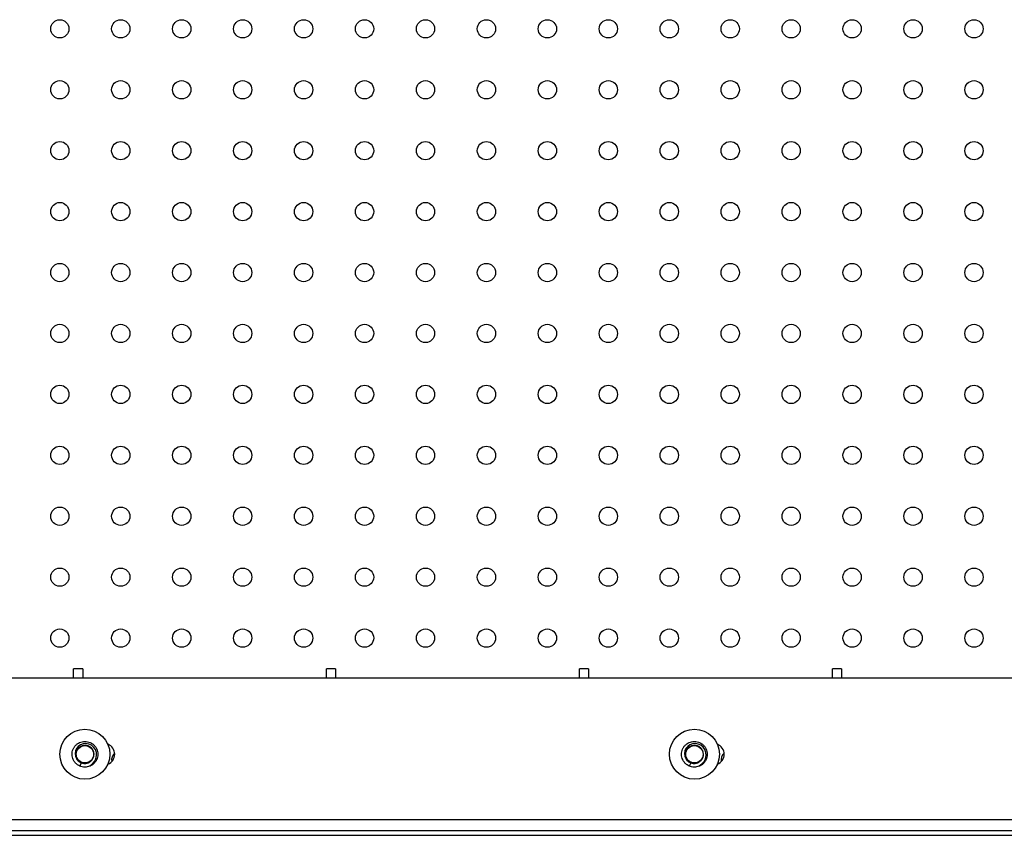
# Model space of a CAD drawing. Units: millimetres. Extents: x 7980 to 17478, y -1377 to 4127.
# Drawn here: x 9649 to 9810, y 214 to 348 of the extents above; entities that cross this region are included whole.
import ezdxf

# ---------------------------------------------------------------- set-up
doc = ezdxf.new("R2010")
doc.units = ezdxf.units.MM
doc.header["$LTSCALE"] = 10
doc.layers.add('ROTH DETALJIT', color=7, linetype='Continuous')

msp = doc.modelspace()

# ---------------------------------------------------------------- linework, layer by layer
at = {"layer": 'ROTH DETALJIT', "color": 7, "linetype": 'Continuous', "lineweight": 25}
for p, q in [((9659.25, 241.2), (9657.75, 241.2)), ((9657.75, 239.7), (9657.75, 241.2)), ((9659.25, 241.2), (9659.25, 239.7)), ((9700.75, 241.2), (9699.25, 241.2)), ((9699.25, 239.7), (9699.25, 241.2)), ((9700.75, 241.2), (9700.75, 239.7)), ((9742.25, 241.2), (9740.75, 241.2)), ((9740.75, 239.7), (9740.75, 241.2)), ((9742.25, 241.2), (9742.25, 239.7)), ((9783.75, 241.2), (9782.25, 241.2)), ((9782.25, 239.7), (9782.25, 241.2)), ((9783.75, 241.2), (9783.75, 239.7)), ((9952.75, 239.7), (9572.75, 239.7)), ((9659, 225.77), (9658.78, 225.26)), ((9759, 225.77), (9758.78, 225.26)), ((9572.75, 216.5), (9952.75, 216.5)), ((9572.75, 214.7), (9952.75, 214.7)), ((9572.75, 213.9), (9952.75, 213.9))]:
    msp.add_line(p, q, dxfattribs=at)
at = {"layer": 'ROTH DETALJIT', "color": 7, "linetype": 'Continuous', "lineweight": 25, "flags": 128}
for points in [[(9659.43, 225.14), (9659.87, 225.16), (9660.39, 225.33), (9660.84, 225.62), (9661.19, 226.01), (9661.42, 226.48), (9661.52, 226.98), (9661.49, 227.49), (9661.32, 227.96), (9661.04, 228.37), (9660.67, 228.68), (9660.23, 228.88), (9659.77, 228.96), (9659.3, 228.92), (9658.88, 228.75), (9658.51, 228.49), (9658.23, 228.14), (9658.06, 227.74), (9658, 227.31), (9658.06, 226.89), (9658.22, 226.5), (9658.47, 226.18), (9658.79, 225.94), (9659.16, 225.79), (9659.48, 225.75), (9659.48, 225.75)], [(9759.43, 225.14), (9759.87, 225.16), (9760.39, 225.33), (9760.84, 225.62), (9761.19, 226.01), (9761.42, 226.48), (9761.52, 226.98), (9761.49, 227.49), (9761.32, 227.96), (9761.04, 228.37), (9760.67, 228.68), (9760.23, 228.88), (9759.77, 228.96), (9759.3, 228.92), (9758.88, 228.75), (9758.51, 228.49), (9758.23, 228.14), (9758.06, 227.74), (9758, 227.31), (9758.06, 226.89), (9758.22, 226.5), (9758.47, 226.18), (9758.79, 225.94), (9759.16, 225.79), (9759.48, 225.75), (9759.48, 225.75)]]:
    msp.add_lwpolyline(points, dxfattribs=at)
at = {"layer": 'ROTH DETALJIT', "color": 7, "linetype": 'Continuous', "lineweight": 25}
for centre, radius in [((9655.49, 346.27), 1.5), ((9665.49, 346.27), 1.5), ((9675.49, 346.27), 1.5), ((9685.49, 346.27), 1.5), ((9695.49, 346.27), 1.5), ((9705.49, 346.27), 1.5), ((9715.49, 346.27), 1.5), ((9725.49, 346.27), 1.5), ((9735.49, 346.27), 1.5), ((9745.49, 346.27), 1.5), ((9755.49, 346.27), 1.5), ((9765.49, 346.27), 1.5), ((9775.49, 346.27), 1.5), ((9785.49, 346.27), 1.5), ((9795.49, 346.27), 1.5), ((9805.49, 346.27), 1.5), ((9655.49, 336.27), 1.5), ((9665.49, 336.27), 1.5), ((9675.49, 336.27), 1.5), ((9685.49, 336.27), 1.5), ((9695.49, 336.27), 1.5), ((9705.49, 336.27), 1.5), ((9715.49, 336.27), 1.5), ((9725.49, 336.27), 1.5), ((9735.49, 336.27), 1.5), ((9745.49, 336.27), 1.5), ((9755.49, 336.27), 1.5), ((9765.49, 336.27), 1.5), ((9775.49, 336.27), 1.5), ((9785.49, 336.27), 1.5), ((9795.49, 336.27), 1.5), ((9805.49, 336.27), 1.5), ((9655.49, 326.27), 1.5), ((9665.49, 326.27), 1.5), ((9675.49, 326.27), 1.5), ((9685.49, 326.27), 1.5), ((9695.49, 326.27), 1.5), ((9705.49, 326.27), 1.5), ((9715.49, 326.27), 1.5), ((9725.49, 326.27), 1.5), ((9735.49, 326.27), 1.5), ((9745.49, 326.27), 1.5), ((9755.49, 326.27), 1.5), ((9765.49, 326.27), 1.5), ((9775.49, 326.27), 1.5), ((9785.49, 326.27), 1.5), ((9795.49, 326.27), 1.5), ((9805.49, 326.27), 1.5), ((9655.49, 316.27), 1.5), ((9665.49, 316.27), 1.5), ((9675.49, 316.27), 1.5), ((9685.49, 316.27), 1.5), ((9695.49, 316.27), 1.5), ((9705.49, 316.27), 1.5), ((9715.49, 316.27), 1.5), ((9725.49, 316.27), 1.5), ((9735.49, 316.27), 1.5), ((9745.49, 316.27), 1.5), ((9755.49, 316.27), 1.5), ((9765.49, 316.27), 1.5), ((9775.49, 316.27), 1.5), ((9785.49, 316.27), 1.5), ((9795.49, 316.27), 1.5), ((9805.49, 316.27), 1.5), ((9655.49, 306.27), 1.5), ((9665.49, 306.27), 1.5), ((9675.49, 306.27), 1.5), ((9685.49, 306.27), 1.5), ((9695.49, 306.27), 1.5), ((9705.49, 306.27), 1.5), ((9715.49, 306.27), 1.5), ((9725.49, 306.27), 1.5), ((9735.49, 306.27), 1.5), ((9745.49, 306.27), 1.5), ((9755.49, 306.27), 1.5), ((9765.49, 306.27), 1.5), ((9775.49, 306.27), 1.5), ((9785.49, 306.27), 1.5), ((9795.49, 306.27), 1.5), ((9805.49, 306.27), 1.5), ((9655.49, 296.27), 1.5), ((9665.49, 296.27), 1.5), ((9675.49, 296.27), 1.5), ((9685.49, 296.27), 1.5), ((9695.49, 296.27), 1.5), ((9705.49, 296.27), 1.5), ((9715.49, 296.27), 1.5), ((9725.49, 296.27), 1.5), ((9735.49, 296.27), 1.5), ((9745.49, 296.27), 1.5), ((9755.49, 296.27), 1.5), ((9765.49, 296.27), 1.5), ((9775.49, 296.27), 1.5), ((9785.49, 296.27), 1.5), ((9795.49, 296.27), 1.5), ((9805.49, 296.27), 1.5), ((9655.49, 286.27), 1.5), ((9665.49, 286.27), 1.5), ((9675.49, 286.27), 1.5), ((9685.49, 286.27), 1.5), ((9695.49, 286.27), 1.5), ((9705.49, 286.27), 1.5), ((9715.49, 286.27), 1.5), ((9725.49, 286.27), 1.5), ((9735.49, 286.27), 1.5), ((9745.49, 286.27), 1.5), ((9755.49, 286.27), 1.5), ((9765.49, 286.27), 1.5), ((9775.49, 286.27), 1.5), ((9785.49, 286.27), 1.5), ((9795.49, 286.27), 1.5), ((9805.49, 286.27), 1.5), ((9655.49, 276.27), 1.5), ((9665.49, 276.27), 1.5), ((9675.49, 276.27), 1.5), ((9685.49, 276.27), 1.5), ((9695.49, 276.27), 1.5), ((9705.49, 276.27), 1.5), ((9715.49, 276.27), 1.5), ((9725.49, 276.27), 1.5), ((9735.49, 276.27), 1.5), ((9745.49, 276.27), 1.5), ((9755.49, 276.27), 1.5), ((9765.49, 276.27), 1.5), ((9775.49, 276.27), 1.5), ((9785.49, 276.27), 1.5), ((9795.49, 276.27), 1.5), ((9805.49, 276.27), 1.5), ((9655.49, 266.27), 1.5), ((9665.49, 266.27), 1.5), ((9675.49, 266.27), 1.5), ((9685.49, 266.27), 1.5), ((9695.49, 266.27), 1.5), ((9705.49, 266.27), 1.5), ((9715.49, 266.27), 1.5), ((9725.49, 266.27), 1.5), ((9735.49, 266.27), 1.5), ((9745.49, 266.27), 1.5), ((9755.49, 266.27), 1.5), ((9765.49, 266.27), 1.5), ((9775.49, 266.27), 1.5), ((9785.49, 266.27), 1.5), ((9795.49, 266.27), 1.5), ((9805.49, 266.27), 1.5), ((9655.49, 256.27), 1.5), ((9665.49, 256.27), 1.5), ((9675.49, 256.27), 1.5), ((9685.49, 256.27), 1.5), ((9695.49, 256.27), 1.5), ((9705.49, 256.27), 1.5), ((9715.49, 256.27), 1.5), ((9725.49, 256.27), 1.5), ((9735.49, 256.27), 1.5), ((9745.49, 256.27), 1.5), ((9755.49, 256.27), 1.5), ((9765.49, 256.27), 1.5), ((9775.49, 256.27), 1.5), ((9785.49, 256.27), 1.5), ((9795.49, 256.27), 1.5), ((9805.49, 256.27), 1.5), ((9655.49, 246.27), 1.5), ((9665.49, 246.27), 1.5), ((9675.49, 246.27), 1.5), ((9685.49, 246.27), 1.5), ((9695.49, 246.27), 1.5), ((9705.49, 246.27), 1.5), ((9715.49, 246.27), 1.5), ((9725.49, 246.27), 1.5), ((9735.49, 246.27), 1.5), ((9745.49, 246.27), 1.5), ((9755.49, 246.27), 1.5), ((9765.49, 246.27), 1.5), ((9775.49, 246.27), 1.5), ((9785.49, 246.27), 1.5), ((9795.49, 246.27), 1.5), ((9805.49, 246.27), 1.5), ((9659.61, 227.2), 4.1), ((9759.61, 227.2), 4.1), ((9659.61, 227.2), 1.42), ((9759.61, 227.2), 1.42)]:
    msp.add_circle(centre, radius, dxfattribs=at)
for centre, radius, start, end in [((9662.75, 227.2), 1.75, 290.814, 69.186), ((9762.75, 227.2), 1.75, 290.814, 69.186), ((9665.49, 226.27), 1.5, 131.8659, 190.6515), ((9765.49, 226.27), 1.5, 131.8659, 190.6515)]:
    msp.add_arc(centre, radius, start, end, dxfattribs=at)
for points, knots in [([(9658.78, 225.26), (9658.65, 225.32), (9658.39, 225.46), (9658.05, 225.76), (9657.78, 226.11), (9657.6, 226.52), (9657.5, 226.95), (9657.49, 227.4), (9657.58, 227.84), (9657.76, 228.25), (9658.02, 228.61), (9658.35, 228.91), (9658.73, 229.14), (9659.16, 229.28), (9659.6, 229.33), (9660.05, 229.28), (9660.47, 229.14), (9660.86, 228.92), (9661.19, 228.62), (9661.45, 228.26), (9661.63, 227.85), (9661.72, 227.42), (9661.72, 226.97), (9661.63, 226.53), (9661.44, 226.13), (9661.18, 225.77), (9660.84, 225.47), (9660.45, 225.25), (9660.03, 225.12), (9659.58, 225.08), (9659.15, 225.12), (9658.88, 225.23), (9658.76, 225.27)], [0, 0, 0, 0, 0.033121, 0.066902, 0.100579, 0.133499, 0.166869, 0.200699, 0.234216, 0.267083, 0.300651, 0.334472, 0.367777, 0.400739, 0.434451, 0.468208, 0.501257, 0.534454, 0.568254, 0.601891, 0.634781, 0.668213, 0.702046, 0.735508, 0.768387, 0.802002, 0.83581, 0.869045, 0.902061, 0.935804, 0.969533, 1, 1, 1, 1]), ([(9659.75, 225.71), (9659.9, 225.74), (9660.22, 225.8), (9660.64, 226.08), (9660.95, 226.48), (9661.11, 226.97), (9661.1, 227.48), (9660.92, 227.96), (9660.59, 228.35), (9660.15, 228.61), (9659.65, 228.71), (9659.14, 228.63), (9658.69, 228.39), (9658.35, 228.02), (9658.15, 227.55), (9658.12, 227.05), (9658.26, 226.56), (9658.55, 226.15), (9658.97, 225.85), (9659.31, 225.78), (9659.48, 225.75)], [0, 0, 0, 0, 0.05032, 0.1067, 0.162988, 0.219185, 0.27529, 0.331306, 0.387233, 0.443072, 0.498821, 0.554478, 0.610045, 0.665519, 0.720903, 0.776199, 0.831407, 0.886524, 0.941551, 1, 1, 1, 1]), ([(9758.78, 225.26), (9758.65, 225.32), (9758.39, 225.46), (9758.05, 225.76), (9757.78, 226.11), (9757.6, 226.52), (9757.5, 226.95), (9757.49, 227.4), (9757.58, 227.84), (9757.76, 228.25), (9758.02, 228.61), (9758.35, 228.91), (9758.73, 229.14), (9759.16, 229.28), (9759.6, 229.33), (9760.05, 229.28), (9760.47, 229.14), (9760.86, 228.92), (9761.19, 228.62), (9761.45, 228.26), (9761.63, 227.85), (9761.72, 227.42), (9761.72, 226.97), (9761.63, 226.53), (9761.44, 226.13), (9761.18, 225.77), (9760.84, 225.47), (9760.45, 225.25), (9760.03, 225.12), (9759.58, 225.08), (9759.15, 225.12), (9758.88, 225.23), (9758.76, 225.27)], [0, 0, 0, 0, 0.033121, 0.0669021, 0.1005787, 0.1334985, 0.1668691, 0.2006985, 0.2342159, 0.2670825, 0.3006508, 0.3344722, 0.3677769, 0.4007389, 0.434451, 0.468208, 0.5012567, 0.5344539, 0.5682545, 0.6018913, 0.6347809, 0.668213, 0.702046, 0.7355082, 0.7683869, 0.8020016, 0.8358104, 0.8690451, 0.9020614, 0.9358043, 0.9695327, 1, 1, 1, 1]), ([(9759.75, 225.71), (9759.9, 225.74), (9760.22, 225.8), (9760.64, 226.08), (9760.95, 226.48), (9761.11, 226.97), (9761.1, 227.48), (9760.92, 227.96), (9760.59, 228.35), (9760.15, 228.61), (9759.65, 228.71), (9759.14, 228.63), (9758.69, 228.39), (9758.35, 228.02), (9758.15, 227.55), (9758.12, 227.05), (9758.26, 226.56), (9758.55, 226.15), (9758.97, 225.85), (9759.31, 225.78), (9759.48, 225.75)], [0, 0, 0, 0, 0.05032, 0.1067, 0.162988, 0.219185, 0.27529, 0.331306, 0.387233, 0.443072, 0.498821, 0.554478, 0.610045, 0.665519, 0.720903, 0.776199, 0.831407, 0.886524, 0.941551, 1, 1, 1, 1]), ([(9659, 225.77), (9658.91, 225.82), (9658.71, 225.92), (9658.47, 226.14), (9658.31, 226.32), (9658.26, 226.44), (9658.26, 226.45)], [0, 0, 0, 0, 0.31466, 0.635708, 0.955745, 1, 1, 1, 1]), ([(9759, 225.77), (9758.91, 225.82), (9758.71, 225.92), (9758.47, 226.14), (9758.31, 226.32), (9758.26, 226.44), (9758.26, 226.45)], [0, 0, 0, 0, 0.31466, 0.635708, 0.955745, 1, 1, 1, 1]), ([(9659, 225.77), (9659.14, 225.74), (9659.38, 225.67), (9659.64, 225.69), (9659.75, 225.71)], [0, 0, 0, 0, 0.5368126, 1, 1, 1, 1]), ([(9759, 225.77), (9759.14, 225.74), (9759.38, 225.67), (9759.64, 225.69), (9759.75, 225.71)], [0, 0, 0, 0, 0.536813, 1, 1, 1, 1])]:
    msp.add_open_spline(points, degree=3, knots=knots, dxfattribs=at)

doc.saveas('drawing.dxf')
